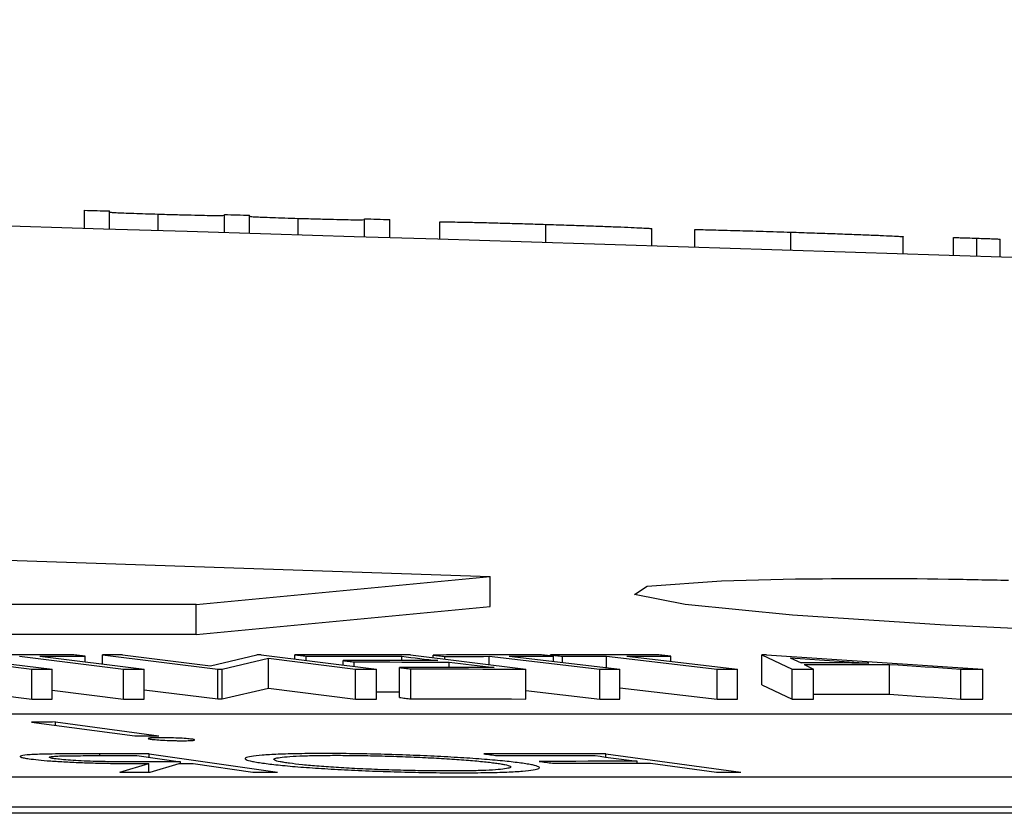
# Model space of a CAD drawing. Units: inches. Extents: x 507 to 804, y 237 to 459.
# Drawn here: x 655 to 656, y 358 to 359 of the extents above; entities that cross this region are included whole.
import ezdxf

# ---------------------------------------------------------------- set-up
doc = ezdxf.new("R2010")
doc.units = ezdxf.units.IN
doc.header["$MEASUREMENT"] = 0

# ---------------------------------------------------------------- blocks, each defined once
blk = doc.blocks.new('lid')
at = {"color": 116, "linetype": 'Continuous', "lineweight": 25}
for p, q in [((-43.70716, -18.4928), (-43.70716, -18.4808)), ((-43.69033, -18.49229), (-43.69033, -18.4803)), ((-43.92831, -18.49955), (-43.92831, -18.48815)), ((-43.89466, -18.49851), (-43.89466, -18.48652)), ((-43.87783, -18.49799), (-43.87783, -18.486)), ((-43.83351, -18.49663), (-43.83351, -18.48572)), ((-43.80091, -18.49563), (-43.80091, -18.48364)), ((-43.78408, -18.49512), (-43.78408, -18.48313)), ((-43.73965, -18.49377), (-43.73965, -18.48286)), ((-44.1631, -18.50697), (-44.1631, -18.49495)), ((-44.09898, -18.50492), (-44.09898, -18.49317)), ((-44.07014, -18.504), (-44.07014, -18.4926)), ((-43.99915, -18.50176), (-43.99915, -18.48975)), ((-44.30331, -18.51152), (-44.30331, -18.49963)), ((-44.28769, -18.511), (-44.28769, -18.49899)), ((-44.27206, -18.51049), (-44.27206, -18.49861)), ((-44.23841, -18.5094), (-44.23841, -18.49799)), ((-43.42557, -18.70727), (-43.96189, -18.72542)), ((-43.76519, -18.74405), (-43.96189, -18.72542)), ((-43.96189, -18.74545), (-43.96189, -18.72542)), ((-43.76519, -18.76409), (-43.96189, -18.74545)), ((-43.76519, -18.74405), (-38.09259, -18.74405)), ((-43.76519, -18.76409), (-43.76519, -18.74405)), ((-43.76519, -18.76409), (-38.09259, -18.76409)), ((-44.14701, -18.77782), (-44.29165, -18.78734)), ((-44.14375, -18.77782), (-44.16413, -18.78733)), ((-44.14701, -18.77782), (-44.14375, -18.77782)), ((-44.14375, -18.79785), (-44.14375, -18.77782)), ((-44.00233, -18.77854), (-44.00233, -18.77788)), ((-43.90864, -18.77783), (-43.98579, -18.78733)), ((-43.92366, -18.77967), (-43.92366, -18.77792)), ((-43.8086, -18.77783), (-43.88575, -18.78734)), ((-43.83114, -18.7806), (-43.83114, -18.77775)), ((-43.8086, -18.77783), (-43.80566, -18.77783)), ((-43.77479, -18.78506), (-43.80566, -18.77783)), ((-43.7024, -18.7778), (-43.77955, -18.7873)), ((-43.71573, -18.7778), (-43.77479, -18.78506)), ((-43.7024, -18.78391), (-43.7024, -18.7778)), ((-43.59154, -18.77785), (-43.6687, -18.78736)), ((-43.57802, -18.77786), (-43.65517, -18.78737)), ((-44.22917, -18.80423), (-44.22917, -18.78419)), ((-44.17214, -18.78418), (-44.17834, -18.78732)), ((-44.16278, -18.77982), (-44.17004, -18.78326)), ((-44.05332, -18.77877), (-44.12744, -18.78736)), ((-44.03983, -18.77878), (-44.11395, -18.78737)), ((-44.08293, -18.78219), (-44.08293, -18.77876)), ((-43.97464, -18.77879), (-44.04876, -18.78738)), ((-44.03983, -18.78634), (-44.03983, -18.77878)), ((-43.96115, -18.7788), (-44.03527, -18.78739)), ((-44.01031, -18.78291), (-44.01031, -18.7788)), ((-44.00425, -18.78221), (-44.00425, -18.77876)), ((-43.96115, -18.78428), (-43.96115, -18.7788)), ((-43.9344, -18.78633), (-43.9344, -18.78263)), ((-43.93164, -18.78065), (-43.93164, -18.77884)), ((-43.90272, -18.78168), (-43.90272, -18.77874)), ((-43.81345, -18.78013), (-43.87179, -18.78733)), ((-43.87098, -18.78551), (-43.87098, -18.78257)), ((-43.86344, -18.78458), (-43.86344, -18.78164)), ((-43.83874, -18.78153), (-43.83874, -18.77868)), ((-43.78259, -18.7873), (-43.81345, -18.78013)), ((-43.81345, -18.80017), (-43.81345, -18.78013)), ((-43.66057, -18.77877), (-43.73021, -18.78735)), ((-43.64677, -18.77878), (-43.71641, -18.78736)), ((-43.69081, -18.78249), (-43.69081, -18.77876)), ((-44.29165, -18.80738), (-44.29165, -18.78734)), ((-44.2769, -18.80738), (-44.2769, -18.78734)), ((-44.17834, -18.80736), (-44.17834, -18.78732)), ((-44.16413, -18.80736), (-44.16413, -18.78733)), ((-44.12744, -18.8074), (-44.12744, -18.78736)), ((-44.11395, -18.8074), (-44.11395, -18.78737)), ((-44.04876, -18.80741), (-44.04876, -18.78738)), ((-44.03527, -18.80743), (-44.03527, -18.78739)), ((-43.98579, -18.80736), (-43.98579, -18.78733)), ((-43.90886, -18.80728), (-43.90886, -18.78725)), ((-43.90125, -18.80634), (-43.90125, -18.78631)), ((-43.88575, -18.80737), (-43.88575, -18.78734)), ((-43.87179, -18.80736), (-43.87179, -18.78733)), ((-43.77955, -18.7873), (-43.78259, -18.7873)), ((-43.78259, -18.80734), (-43.78259, -18.7873)), ((-43.77955, -18.80734), (-43.77955, -18.7873)), ((-43.73021, -18.80739), (-43.73021, -18.78735)), ((-43.71641, -18.8074), (-43.71641, -18.78736)), ((-43.6687, -18.80739), (-43.6687, -18.78736)), ((-43.65517, -18.8074), (-43.65517, -18.78737)), ((-44.14375, -18.79785), (-44.16413, -18.80736)), ((-44.04876, -18.79985), (-44.11395, -18.8074)), ((-43.98579, -18.80169), (-44.03527, -18.80743)), ((-43.81345, -18.80017), (-43.87179, -18.80736)), ((-43.78259, -18.80734), (-43.81345, -18.80017)), ((-43.73021, -18.80125), (-43.77955, -18.80734)), ((-43.6687, -18.80151), (-43.71641, -18.8074)), ((-43.60394, -18.80108), (-43.65517, -18.8074)), ((-43.77955, -18.80734), (-43.78259, -18.80734)), ((-39.27723, -18.81734), (-44.70433, -18.81734)), ((-43.6709, -18.82274), (-43.74021, -18.83201)), ((-43.65484, -18.82276), (-43.72415, -18.83203)), ((-43.6709, -18.8249), (-43.6709, -18.82274)), ((-44.03946, -18.84401), (-44.12973, -18.85631)), ((-44.03946, -18.84622), (-44.03946, -18.84401)), ((-43.73356, -18.84405), (-43.81953, -18.85631)), ((-43.73356, -18.84639), (-43.73356, -18.84405)), ((-43.7007, -18.84525), (-43.7007, -18.84406)), ((-44.06925, -18.85027), (-44.11349, -18.85631)), ((-44.06034, -18.85027), (-44.06034, -18.84905)), ((-43.76305, -18.85059), (-43.80303, -18.85631)), ((-43.72546, -18.84525), (-43.7547, -18.8494)), ((-43.7547, -18.85059), (-43.7547, -18.8494)), ((-43.73439, -18.85633), (-43.75365, -18.85059)), ((-43.71398, -18.85635), (-43.73334, -18.8506)), ((-43.73334, -18.85634), (-43.73334, -18.8506)), ((-45.05834, -18.85963), (-39.37891, -18.85963)), ((-51.78272, -18.88384), (-38.7759, -18.88384)), ((-45.05834, -18.87968), (-39.37891, -18.87968))]:
    blk.add_line(p, q, dxfattribs=at)
at = {"color": 116, "linetype": 'Continuous', "lineweight": 25, "flags": 128}
for points in [[(-43.69033, -18.4803), (-43.69243, -18.48036), (-43.69454, -18.48042), (-43.69664, -18.48049), (-43.69874, -18.48055), (-43.70085, -18.48061), (-43.70295, -18.48068), (-43.70505, -18.48074), (-43.70716, -18.4808)], [(-43.87783, -18.486), (-43.87993, -18.48606), (-43.88204, -18.48613), (-43.88414, -18.48619), (-43.88624, -18.48626), (-43.88835, -18.48632), (-43.89045, -18.48639), (-43.89255, -18.48645), (-43.89466, -18.48652)], [(-43.78408, -18.48313), (-43.78618, -18.48319), (-43.78829, -18.48326), (-43.79039, -18.48332), (-43.79249, -18.48338), (-43.7946, -18.48345), (-43.7967, -18.48351), (-43.7988, -18.48358), (-43.80091, -18.48364)], [(-44.55452, -18.73609), (-44.63133, -18.74012), (-44.72518, -18.74711), (-44.78597, -18.75421), (-44.80671, -18.76062), (-44.78503, -18.7656), (-44.72348, -18.7686), (-44.62913, -18.76927), (-44.51267, -18.76756), (-44.38713, -18.76365), (-44.26654, -18.75799), (-44.16442, -18.7512), (-44.09237, -18.74404), (-44.05865, -18.73734), (-44.06713, -18.73184), (-44.11681, -18.72818), (-44.16633, -18.72701), (-44.16633, -18.72701)], [(-44.08293, -18.77876), (-44.08193, -18.77865), (-44.08093, -18.77853), (-44.07994, -18.77842), (-44.07894, -18.7783), (-44.07794, -18.77819), (-44.07694, -18.77807), (-44.07595, -18.77796), (-44.07495, -18.77784)], [(-44.07495, -18.77784), (-44.06587, -18.77785), (-44.05679, -18.77785), (-44.04772, -18.77785), (-44.03864, -18.77786), (-44.02956, -18.77786), (-44.02049, -18.77787), (-44.01141, -18.77787), (-44.00233, -18.77788)], [(-44.00233, -18.77788), (-44.00333, -18.778), (-44.00433, -18.77811), (-44.00532, -18.77823), (-44.00632, -18.77834), (-44.00732, -18.77846), (-44.00832, -18.77857), (-44.00932, -18.77869), (-44.01031, -18.7788)], [(-44.00425, -18.77876), (-44.00326, -18.77865), (-44.00226, -18.77853), (-44.00126, -18.77842), (-44.00026, -18.7783), (-43.99926, -18.77819), (-43.99827, -18.77807), (-43.99727, -18.77796), (-43.99627, -18.77784)], [(-43.99627, -18.77784), (-43.98719, -18.77785), (-43.97812, -18.77786), (-43.96904, -18.77787), (-43.95996, -18.77788), (-43.95089, -18.77789), (-43.94181, -18.7779), (-43.93273, -18.77791), (-43.92366, -18.77792)], [(-43.92366, -18.77792), (-43.92465, -18.77803), (-43.92565, -18.77815), (-43.92665, -18.77826), (-43.92765, -18.77838), (-43.92864, -18.77849), (-43.92964, -18.77861), (-43.93064, -18.77872), (-43.93164, -18.77884)], [(-43.90864, -18.77783), (-43.89895, -18.77781), (-43.88926, -18.7778), (-43.87958, -18.77779), (-43.86989, -18.77778), (-43.8602, -18.77777), (-43.85051, -18.77776), (-43.84083, -18.77775), (-43.83114, -18.77775)], [(-43.83114, -18.77775), (-43.83209, -18.77786), (-43.83304, -18.77798), (-43.83399, -18.7781), (-43.83494, -18.77821), (-43.83589, -18.77833), (-43.83684, -18.77844), (-43.83779, -18.77856), (-43.83874, -18.77868)], [(-43.71573, -18.7778), (-43.71406, -18.7778), (-43.7124, -18.7778), (-43.71073, -18.7778), (-43.70906, -18.7778), (-43.7074, -18.7778), (-43.70573, -18.7778), (-43.70406, -18.7778), (-43.7024, -18.7778)], [(-43.69081, -18.77876), (-43.68987, -18.77865), (-43.68893, -18.77853), (-43.68799, -18.77842), (-43.68705, -18.7783), (-43.68611, -18.77819), (-43.68517, -18.77807), (-43.68423, -18.77796), (-43.6833, -18.77784)], [(-43.6833, -18.77784), (-43.67402, -18.77785), (-43.66474, -18.77785), (-43.65547, -18.77785), (-43.64619, -18.77785), (-43.63691, -18.77786), (-43.62764, -18.77786), (-43.61836, -18.77787), (-43.60908, -18.77787)], [(-44.22917, -18.78419), (-44.23514, -18.78458), (-44.2411, -18.78497), (-44.24707, -18.78537), (-44.25304, -18.78576), (-44.259, -18.78616), (-44.26497, -18.78655), (-44.27094, -18.78694), (-44.2769, -18.78734)], [(-44.17214, -18.78418), (-44.17927, -18.78418), (-44.1864, -18.78418), (-44.19353, -18.78418), (-44.20066, -18.78418), (-44.20778, -18.78418), (-44.21491, -18.78418), (-44.22204, -18.78419), (-44.22917, -18.78419)], [(-44.16278, -18.77982), (-44.16935, -18.78025), (-44.17592, -18.78068), (-44.18249, -18.78111), (-44.18906, -18.78154), (-44.19563, -18.78197), (-44.2022, -18.78241), (-44.20877, -18.78284), (-44.21534, -18.78327)], [(-44.21534, -18.78327), (-44.20967, -18.78327), (-44.20401, -18.78327), (-44.19835, -18.78326), (-44.19269, -18.78326), (-44.18703, -18.78326), (-44.18137, -18.78326), (-44.17571, -18.78326), (-44.17004, -18.78326)], [(-44.05332, -18.77877), (-44.05702, -18.77877), (-44.06072, -18.77877), (-44.06442, -18.77877), (-44.06812, -18.77877), (-44.07183, -18.77877), (-44.07553, -18.77876), (-44.07923, -18.77876), (-44.08293, -18.77876)], [(-44.01031, -18.7788), (-44.014, -18.7788), (-44.01769, -18.7788), (-44.02138, -18.77879), (-44.02507, -18.77879), (-44.02876, -18.77879), (-44.03245, -18.77879), (-44.03614, -18.77878), (-44.03983, -18.77878)], [(-43.97464, -18.77879), (-43.97834, -18.77879), (-43.98205, -18.77878), (-43.98575, -18.77878), (-43.98945, -18.77878), (-43.99315, -18.77877), (-43.99685, -18.77877), (-44.00055, -18.77877), (-44.00425, -18.77876)], [(-43.9344, -18.78263), (-43.93818, -18.7831), (-43.94196, -18.78356), (-43.94575, -18.78403), (-43.94953, -18.7845), (-43.95332, -18.78496), (-43.9571, -18.78543), (-43.96088, -18.7859), (-43.96467, -18.78637)], [(-43.93164, -18.77884), (-43.93533, -18.77883), (-43.93902, -18.77883), (-43.94271, -18.77882), (-43.94639, -18.77882), (-43.95008, -18.77882), (-43.95377, -18.77881), (-43.95746, -18.77881), (-43.96115, -18.7788)], [(-43.87098, -18.78257), (-43.87891, -18.78258), (-43.88684, -18.78258), (-43.89476, -18.78259), (-43.90269, -18.7826), (-43.91062, -18.78261), (-43.91854, -18.78261), (-43.92647, -18.78262), (-43.9344, -18.78263)], [(-43.90272, -18.77874), (-43.90574, -18.77911), (-43.90876, -18.77948), (-43.91177, -18.77985), (-43.91479, -18.78022), (-43.91781, -18.78059), (-43.92082, -18.78096), (-43.92384, -18.78133), (-43.92685, -18.7817)], [(-43.92685, -18.7817), (-43.91893, -18.78169), (-43.911, -18.78168), (-43.90307, -18.78168), (-43.89515, -18.78167), (-43.88722, -18.78166), (-43.87929, -18.78165), (-43.87137, -18.78165), (-43.86344, -18.78164)], [(-43.83874, -18.77868), (-43.84674, -18.77868), (-43.85474, -18.77869), (-43.86274, -18.7787), (-43.87073, -18.77871), (-43.87873, -18.77871), (-43.88673, -18.77872), (-43.89473, -18.77873), (-43.90272, -18.77874)], [(-43.86344, -18.78164), (-43.86438, -18.78176), (-43.86533, -18.78187), (-43.86627, -18.78199), (-43.86721, -18.78211), (-43.86816, -18.78222), (-43.8691, -18.78234), (-43.87004, -18.78245), (-43.87098, -18.78257)], [(-43.66057, -18.77877), (-43.66435, -18.77877), (-43.66813, -18.77877), (-43.67191, -18.77877), (-43.67569, -18.77877), (-43.67947, -18.77877), (-43.68325, -18.77876), (-43.68703, -18.77876), (-43.69081, -18.77876)], [(-44.2769, -18.78734), (-44.27875, -18.78734), (-44.28059, -18.78734), (-44.28243, -18.78734), (-44.28427, -18.78734), (-44.28612, -18.78734), (-44.28796, -18.78734), (-44.2898, -18.78734), (-44.29165, -18.78734)], [(-44.16413, -18.78733), (-44.16591, -18.78733), (-44.16768, -18.78733), (-44.16946, -18.78733), (-44.17123, -18.78733), (-44.17301, -18.78732), (-44.17479, -18.78732), (-44.17656, -18.78732), (-44.17834, -18.78732)], [(-44.11395, -18.78737), (-44.11563, -18.78737), (-44.11732, -18.78737), (-44.11901, -18.78736), (-44.12069, -18.78736), (-44.12238, -18.78736), (-44.12407, -18.78736), (-44.12575, -18.78736), (-44.12744, -18.78736)], [(-44.03527, -18.78739), (-44.03696, -18.78739), (-44.03864, -18.78739), (-44.04033, -18.78738), (-44.04202, -18.78738), (-44.0437, -18.78738), (-44.04539, -18.78738), (-44.04708, -18.78738), (-44.04876, -18.78738)], [(-43.90886, -18.78725), (-43.91847, -18.78726), (-43.92809, -18.78726), (-43.93771, -18.78727), (-43.94732, -18.78728), (-43.95694, -18.78729), (-43.96656, -18.7873), (-43.97618, -18.78731), (-43.98579, -18.78733)], [(-43.96467, -18.78637), (-43.95674, -18.78636), (-43.94881, -18.78635), (-43.94088, -18.78634), (-43.93296, -18.78633), (-43.92503, -18.78633), (-43.9171, -18.78632), (-43.90918, -18.78631), (-43.90125, -18.78631)], [(-43.90125, -18.78631), (-43.9022, -18.78642), (-43.90315, -18.78654), (-43.9041, -18.78666), (-43.90505, -18.78678), (-43.906, -18.78689), (-43.90696, -18.78701), (-43.90791, -18.78713), (-43.90886, -18.78725)], [(-43.87179, -18.78733), (-43.87354, -18.78733), (-43.87528, -18.78733), (-43.87703, -18.78733), (-43.87877, -18.78733), (-43.88052, -18.78733), (-43.88226, -18.78733), (-43.88401, -18.78733), (-43.88575, -18.78734)], [(-43.71641, -18.78736), (-43.71814, -18.78736), (-43.71986, -18.78736), (-43.72159, -18.78736), (-43.72331, -18.78736), (-43.72504, -18.78735), (-43.72676, -18.78735), (-43.72849, -18.78735), (-43.73021, -18.78735)], [(-43.65517, -18.78737), (-43.65687, -18.78736), (-43.65856, -18.78736), (-43.66025, -18.78736), (-43.66194, -18.78736), (-43.66363, -18.78736), (-43.66532, -18.78736), (-43.66701, -18.78736), (-43.6687, -18.78736)], [(-44.22917, -18.80423), (-44.23514, -18.80462), (-44.2411, -18.80501), (-44.24707, -18.80541), (-44.25304, -18.8058), (-44.259, -18.80619), (-44.26497, -18.80659), (-44.27094, -18.80698), (-44.2769, -18.80738)], [(-44.17834, -18.80422), (-44.17927, -18.80422), (-44.1864, -18.80422), (-44.19353, -18.80422), (-44.20066, -18.80422), (-44.20778, -18.80422), (-44.21491, -18.80422), (-44.22204, -18.80422), (-44.22917, -18.80423)], [(-43.88575, -18.80262), (-43.88684, -18.80262), (-43.89476, -18.80263), (-43.90125, -18.80263)], [(-44.2769, -18.80738), (-44.27875, -18.80738), (-44.28059, -18.80738), (-44.28243, -18.80738), (-44.28427, -18.80738), (-44.28612, -18.80738), (-44.28796, -18.80738), (-44.2898, -18.80738), (-44.29165, -18.80738)], [(-44.16413, -18.80736), (-44.16591, -18.80736), (-44.16768, -18.80736), (-44.16946, -18.80736), (-44.17123, -18.80736), (-44.17301, -18.80736), (-44.17479, -18.80736), (-44.17656, -18.80736), (-44.17834, -18.80736)], [(-44.11395, -18.8074), (-44.11563, -18.8074), (-44.11732, -18.8074), (-44.11901, -18.8074), (-44.12069, -18.8074), (-44.12238, -18.8074), (-44.12407, -18.8074), (-44.12575, -18.8074), (-44.12744, -18.8074)], [(-44.03527, -18.80743), (-44.03696, -18.80743), (-44.03864, -18.80742), (-44.04033, -18.80742), (-44.04202, -18.80742), (-44.0437, -18.80742), (-44.04539, -18.80742), (-44.04708, -18.80742), (-44.04876, -18.80741)], [(-43.90886, -18.80728), (-43.91847, -18.80729), (-43.92809, -18.8073), (-43.93771, -18.80731), (-43.94732, -18.80732), (-43.95694, -18.80733), (-43.96656, -18.80734), (-43.97618, -18.80735), (-43.98579, -18.80736)], [(-43.90125, -18.80634), (-43.9022, -18.80646), (-43.90315, -18.80658), (-43.9041, -18.8067), (-43.90505, -18.80681), (-43.906, -18.80693), (-43.90696, -18.80705), (-43.90791, -18.80717), (-43.90886, -18.80728)], [(-43.87179, -18.80736), (-43.87354, -18.80737), (-43.87528, -18.80737), (-43.87703, -18.80737), (-43.87877, -18.80737), (-43.88052, -18.80737), (-43.88226, -18.80737), (-43.88401, -18.80737), (-43.88575, -18.80737)], [(-43.71641, -18.8074), (-43.71814, -18.8074), (-43.71986, -18.80739), (-43.72159, -18.80739), (-43.72331, -18.80739), (-43.72504, -18.80739), (-43.72676, -18.80739), (-43.72849, -18.80739), (-43.73021, -18.80739)], [(-43.65517, -18.8074), (-43.65687, -18.8074), (-43.65856, -18.8074), (-43.66025, -18.8074), (-43.66194, -18.8074), (-43.66363, -18.8074), (-43.66532, -18.8074), (-43.66701, -18.8074), (-43.6687, -18.80739)], [(-43.6709, -18.82274), (-43.66889, -18.82275), (-43.66689, -18.82275), (-43.66488, -18.82275), (-43.66287, -18.82275), (-43.66086, -18.82276), (-43.65886, -18.82276), (-43.65685, -18.82276), (-43.65484, -18.82276)], [(-43.72415, -18.83203), (-43.72616, -18.83203), (-43.72817, -18.83203), (-43.73017, -18.83202), (-43.73218, -18.83202), (-43.73419, -18.83202), (-43.7362, -18.83202), (-43.7382, -18.83201), (-43.74021, -18.83201)], [(-44.03946, -18.84401), (-44.02923, -18.84402), (-44.01899, -18.84402), (-44.00876, -18.84402), (-43.99853, -18.84402), (-43.9883, -18.84403), (-43.97807, -18.84403), (-43.96784, -18.84403), (-43.95761, -18.84404)], [(-43.95761, -18.84404), (-43.95872, -18.84419), (-43.95983, -18.84434), (-43.96095, -18.84449), (-43.96206, -18.84464), (-43.96317, -18.84479), (-43.96428, -18.84494), (-43.96539, -18.84509), (-43.96651, -18.84524)], [(-43.73356, -18.84405), (-43.72945, -18.84405), (-43.72534, -18.84405), (-43.72123, -18.84405), (-43.71713, -18.84405), (-43.71302, -18.84405), (-43.70891, -18.84405), (-43.7048, -18.84406), (-43.7007, -18.84406)], [(-44.00365, -18.85029), (-44.01185, -18.85029), (-44.02005, -18.85028), (-44.02825, -18.85028), (-44.03645, -18.85028), (-44.04465, -18.85027), (-44.05285, -18.85027), (-44.06105, -18.85027), (-44.06925, -18.85027)], [(-44.03211, -18.84522), (-44.03564, -18.8457), (-44.03917, -18.84618), (-44.0427, -18.84665), (-44.04622, -18.84713), (-44.04975, -18.84761), (-44.05328, -18.84809), (-44.05681, -18.84857), (-44.06034, -18.84905)], [(-44.06034, -18.84905), (-44.05214, -18.84906), (-44.04394, -18.84906), (-44.03574, -18.84906), (-44.02754, -18.84906), (-44.01934, -18.84907), (-44.01114, -18.84907), (-44.00294, -18.84907), (-43.99474, -18.84908)], [(-43.96651, -18.84524), (-43.97471, -18.84524), (-43.98291, -18.84523), (-43.99111, -18.84523), (-43.99931, -18.84523), (-44.00751, -18.84523), (-44.01571, -18.84522), (-44.02391, -18.84522), (-44.03211, -18.84522)], [(-43.99474, -18.84908), (-43.99585, -18.84923), (-43.99697, -18.84938), (-43.99808, -18.84953), (-43.99919, -18.84968), (-44.00031, -18.84984), (-44.00142, -18.84999), (-44.00253, -18.85014), (-44.00365, -18.85029)], [(-43.75365, -18.85059), (-43.75482, -18.85059), (-43.756, -18.85059), (-43.75717, -18.85059), (-43.75835, -18.85059), (-43.75952, -18.85059), (-43.7607, -18.85059), (-43.76188, -18.85059), (-43.76305, -18.85059)], [(-43.7547, -18.8494), (-43.75117, -18.8494), (-43.74764, -18.84941), (-43.7441, -18.84941), (-43.74057, -18.84941), (-43.73704, -18.84941), (-43.73351, -18.84942), (-43.72997, -18.84942), (-43.72644, -18.84942)], [(-43.69642, -18.84525), (-43.70005, -18.84525), (-43.70368, -18.84525), (-43.70731, -18.84525), (-43.71094, -18.84525), (-43.71457, -18.84525), (-43.7182, -18.84525), (-43.72183, -18.84525), (-43.72546, -18.84525)], [(-44.11349, -18.85631), (-44.11552, -18.85631), (-44.11755, -18.85631), (-44.11958, -18.85631), (-44.12161, -18.85631), (-44.12364, -18.85631), (-44.12567, -18.85631), (-44.1277, -18.85631), (-44.12973, -18.85631)], [(-43.80303, -18.85631), (-43.80509, -18.85631), (-43.80716, -18.85631), (-43.80922, -18.85631), (-43.81128, -18.85631), (-43.81334, -18.85631), (-43.8154, -18.85631), (-43.81746, -18.85631), (-43.81953, -18.85631)], [(-43.71398, -18.85635), (-43.71654, -18.85635), (-43.71909, -18.85634), (-43.72164, -18.85634), (-43.72419, -18.85634), (-43.72674, -18.85634), (-43.72929, -18.85634), (-43.73184, -18.85634), (-43.73439, -18.85633)]]:
    blk.add_lwpolyline(points, dxfattribs=at)
at = {"color": 116, "linetype": 'Continuous', "lineweight": 25}
blk.add_arc((-37.09027, -238.72064), 220.32723, 89.3337494, 93.0585543, dxfattribs=at)
for points, knots in [([(-43.70716, -18.48145), (-43.70717, -18.4815), (-43.7073, -18.48155), (-43.70801, -18.48165), (-43.70836, -18.48168), (-43.70947, -18.48177), (-43.71031, -18.48182), (-43.71419, -18.482), (-43.71847, -18.48217), (-43.72588, -18.48242), (-43.72856, -18.48251), (-43.73404, -18.48269), (-43.73684, -18.48278), (-43.73965, -18.48286)], [0, 0, 0, 0, 0.25, 0.25, 0.375, 0.375, 0.5, 0.5, 0.75, 0.75, 0.875, 0.875, 1, 1, 1, 1]), ([(-43.92831, -18.48815), (-43.92836, -18.48813), (-43.92842, -18.48811), (-43.92881, -18.48808), (-43.92915, -18.48807), (-43.93045, -18.48805), (-43.93177, -18.48806), (-43.93534, -18.48809), (-43.93754, -18.48813), (-43.94272, -18.48822), (-43.9457, -18.48828), (-43.95216, -18.48842), (-43.95568, -18.48851), (-43.96336, -18.4887), (-43.96754, -18.48882), (-43.97613, -18.48905), (-43.98059, -18.48918), (-43.98981, -18.48946), (-43.99448, -18.4896), (-43.99915, -18.48975)], [0, 0, 0, 0, 0.0625, 0.0625, 0.125, 0.125, 0.25, 0.25, 0.375, 0.375, 0.5, 0.5, 0.625, 0.625, 0.75, 0.75, 0.875, 0.875, 1, 1, 1, 1]), ([(-43.83351, -18.48572), (-43.83537, -18.48577), (-43.83722, -18.48583), (-43.84088, -18.48594), (-43.84268, -18.48599), (-43.848, -18.48614), (-43.85146, -18.48623), (-43.85777, -18.48639), (-43.86074, -18.48646), (-43.86594, -18.48657), (-43.86817, -18.48661), (-43.87377, -18.4867), (-43.87551, -18.48669), (-43.87755, -18.48662), (-43.8778, -18.48656), (-43.87783, -18.4865)], [0, 0, 0, 0, 0.0625, 0.0625, 0.125, 0.125, 0.25, 0.25, 0.375, 0.375, 0.5, 0.5, 0.75, 0.75, 1, 1, 1, 1]), ([(-43.80091, -18.48424), (-43.80092, -18.4843), (-43.80104, -18.48435), (-43.80167, -18.48445), (-43.80197, -18.48449), (-43.80288, -18.48457), (-43.80356, -18.48461), (-43.80703, -18.4848), (-43.81119, -18.48496), (-43.81886, -18.48524), (-43.82168, -18.48534), (-43.82747, -18.48553), (-43.8305, -18.48562), (-43.83351, -18.48572)], [0, 0, 0, 0, 0.25, 0.25, 0.375, 0.375, 0.5, 0.5, 0.75, 0.75, 0.875, 0.875, 1, 1, 1, 1]), ([(-43.73965, -18.48286), (-43.74159, -18.48292), (-43.74354, -18.48298), (-43.74738, -18.48309), (-43.74927, -18.48314), (-43.75486, -18.4833), (-43.75846, -18.48339), (-43.76501, -18.48355), (-43.76808, -18.48362), (-43.7733, -18.48373), (-43.7755, -18.48377), (-43.78086, -18.48383), (-43.78224, -18.48381), (-43.78382, -18.48372), (-43.78403, -18.48366), (-43.78408, -18.48359)], [0, 0, 0, 0, 0.0625, 0.0625, 0.125, 0.125, 0.25, 0.25, 0.375, 0.375, 0.5, 0.5, 0.75, 0.75, 1, 1, 1, 1]), ([(-44.1631, -18.49495), (-44.16789, -18.49511), (-44.17265, -18.49526), (-44.18201, -18.49558), (-44.18664, -18.49573), (-44.19574, -18.49606), (-44.20003, -18.49621), (-44.2082, -18.49652), (-44.21207, -18.49667), (-44.21916, -18.49695), (-44.22241, -18.49709), (-44.22814, -18.49734), (-44.23064, -18.49746), (-44.23458, -18.49766), (-44.23602, -18.49775), (-44.23747, -18.49785), (-44.23784, -18.49789), (-44.23828, -18.49794), (-44.23834, -18.49797), (-44.23841, -18.49799)], [0, 0, 0, 0, 0.125, 0.125, 0.25, 0.25, 0.375, 0.375, 0.5, 0.5, 0.625, 0.625, 0.75, 0.75, 0.875, 0.875, 0.9375, 0.9375, 1, 1, 1, 1]), ([(-44.09898, -18.49317), (-44.10074, -18.49321), (-44.10257, -18.49324), (-44.10665, -18.49333), (-44.10886, -18.49339), (-44.11589, -18.49356), (-44.12125, -18.4937), (-44.13246, -18.49401), (-44.13849, -18.49419), (-44.15066, -18.49456), (-44.15685, -18.49475), (-44.1631, -18.49495)], [0, 0, 0, 0, 0.125, 0.125, 0.25, 0.25, 0.5, 0.5, 0.75, 0.75, 1, 1, 1, 1]), ([(-43.99915, -18.48975), (-44.00381, -18.4899), (-44.00844, -18.49004), (-44.01754, -18.49034), (-44.02204, -18.49049), (-44.03076, -18.4908), (-44.03487, -18.49095), (-44.04257, -18.49123), (-44.04618, -18.49137), (-44.05591, -18.49177), (-44.0613, -18.49201), (-44.06663, -18.49229), (-44.06796, -18.49237), (-44.06929, -18.49247), (-44.06963, -18.4925), (-44.07003, -18.49255), (-44.07008, -18.49258), (-44.07014, -18.4926)], [0, 0, 0, 0, 0.125, 0.125, 0.25, 0.25, 0.375, 0.375, 0.5, 0.5, 0.75, 0.75, 0.875, 0.875, 0.9375, 0.9375, 1, 1, 1, 1]), ([(-44.28769, -18.49899), (-44.28973, -18.49906), (-44.29175, -18.49913), (-44.29554, -18.49926), (-44.29724, -18.49933), (-44.30014, -18.49945), (-44.30133, -18.4995), (-44.30294, -18.49959), (-44.30319, -18.49961), (-44.30331, -18.49963)], [0, 0, 0, 0, 0.25, 0.25, 0.5, 0.5, 0.75, 0.75, 1, 1, 1, 1]), ([(-44.27206, -18.49861), (-44.27219, -18.4986), (-44.27239, -18.49859), (-44.27397, -18.49861), (-44.2752, -18.49863), (-44.27809, -18.4987), (-44.27977, -18.49875), (-44.28359, -18.49886), (-44.28562, -18.49892), (-44.28769, -18.49899)], [0, 0, 0, 0, 0.25, 0.25, 0.5, 0.5, 0.75, 0.75, 1, 1, 1, 1]), ([(-44.16633, -18.72701), (-44.19821, -18.72674), (-44.24066, -18.72638), (-44.29529, -18.72759), (-44.3089, -18.72789)], [0, 0, 0, 0, 0.750843, 1, 1, 1, 1]), ([(-43.75607, -18.83526), (-43.75695, -18.83526), (-43.75783, -18.83526), (-43.75941, -18.83523), (-43.76012, -18.83521), (-43.76204, -18.83513), (-43.76296, -18.83505), (-43.76408, -18.83486), (-43.76428, -18.83474), (-43.76396, -18.83456), (-43.76375, -18.8345), (-43.76309, -18.83437), (-43.76264, -18.8343), (-43.76218, -18.83423)], [0, 0, 0, 0, 0.125, 0.125, 0.25, 0.25, 0.5, 0.5, 0.75, 0.75, 0.875, 0.875, 1, 1, 1, 1]), ([(-43.76218, -18.83423), (-43.7611, -18.8341), (-43.75992, -18.83397), (-43.75671, -18.83372), (-43.75488, -18.83361), (-43.75092, -18.83343), (-43.74884, -18.83335), (-43.74477, -18.83325), (-43.74285, -18.83324), (-43.74099, -18.83323)], [0, 0, 0, 0, 0.25, 0.25, 0.5, 0.5, 0.75, 0.75, 1, 1, 1, 1]), ([(-43.73491, -18.83426), (-43.73544, -18.83433), (-43.73597, -18.83439), (-43.73723, -18.83452), (-43.73797, -18.83459), (-43.74038, -18.83477), (-43.74219, -18.83488), (-43.74614, -18.83507), (-43.74818, -18.83514), (-43.75126, -18.83522), (-43.75227, -18.83524), (-43.75421, -18.83526), (-43.75514, -18.83526), (-43.75607, -18.83526)], [0, 0, 0, 0, 0.125, 0.125, 0.25, 0.25, 0.5, 0.5, 0.75, 0.75, 0.875, 0.875, 1, 1, 1, 1]), ([(-43.74099, -18.83323), (-43.74012, -18.83324), (-43.73924, -18.83324), (-43.73766, -18.83326), (-43.73694, -18.83329), (-43.73502, -18.83337), (-43.7341, -18.83344), (-43.73295, -18.83363), (-43.73276, -18.83375), (-43.7331, -18.83393), (-43.73331, -18.834), (-43.73399, -18.83413), (-43.73445, -18.8342), (-43.73491, -18.83426)], [0, 0, 0, 0, 0.125, 0.125, 0.25, 0.25, 0.5, 0.5, 0.75, 0.75, 0.875, 0.875, 1, 1, 1, 1]), ([(-43.98247, -18.85023), (-43.98085, -18.85001), (-43.97922, -18.8498), (-43.97565, -18.84938), (-43.97373, -18.84918), (-43.96763, -18.84856), (-43.96305, -18.84815), (-43.95307, -18.84737), (-43.94776, -18.847), (-43.93654, -18.8463), (-43.93055, -18.84597), (-43.91828, -18.84538), (-43.91203, -18.84511), (-43.89931, -18.84465), (-43.8928, -18.84445), (-43.88012, -18.84414), (-43.87388, -18.84402), (-43.86469, -18.84391), (-43.86166, -18.84388), (-43.85576, -18.84385), (-43.8529, -18.84385), (-43.85005, -18.84385)], [0, 0, 0, 0, 0.0625, 0.0625, 0.125, 0.125, 0.25, 0.25, 0.375, 0.375, 0.5, 0.5, 0.625, 0.625, 0.75, 0.75, 0.875, 0.875, 0.9375, 0.9375, 1, 1, 1, 1]), ([(-43.85005, -18.84385), (-43.84724, -18.84386), (-43.84444, -18.84386), (-43.83904, -18.8439), (-43.83645, -18.84394), (-43.82894, -18.84406), (-43.82423, -18.84417), (-43.81594, -18.8445), (-43.81237, -18.8447), (-43.80639, -18.84518), (-43.80396, -18.84545), (-43.80024, -18.84606), (-43.79894, -18.84639), (-43.79771, -18.8471), (-43.7978, -18.84749), (-43.79927, -18.84828), (-43.80071, -18.84869), (-43.80384, -18.84932), (-43.80504, -18.84954), (-43.80775, -18.84997), (-43.80925, -18.85018), (-43.81076, -18.8504)], [0, 0, 0, 0, 0.0625, 0.0625, 0.125, 0.125, 0.25, 0.25, 0.375, 0.375, 0.5, 0.5, 0.625, 0.625, 0.75, 0.75, 0.875, 0.875, 0.9375, 0.9375, 1, 1, 1, 1]), ([(-43.7007, -18.84406), (-43.69448, -18.84406), (-43.68827, -18.84407), (-43.67607, -18.84411), (-43.67009, -18.84414), (-43.66461, -18.84423)], [0, 0, 0, 0, 0.5, 0.5, 1, 1, 1, 1]), ([(-43.66461, -18.84423), (-43.66258, -18.84428), (-43.66058, -18.84433), (-43.65705, -18.84446), (-43.65545, -18.84454), (-43.65121, -18.84482), (-43.64921, -18.84506), (-43.6476, -18.84548), (-43.64727, -18.84563), (-43.64719, -18.84594), (-43.64739, -18.8461), (-43.64834, -18.84644), (-43.64904, -18.84662), (-43.65084, -18.84697), (-43.65202, -18.84715), (-43.65322, -18.84733)], [0, 0, 0, 0, 0.125, 0.125, 0.25, 0.25, 0.5, 0.5, 0.625, 0.625, 0.75, 0.75, 0.875, 0.875, 1, 1, 1, 1]), ([(-43.94357, -18.85672), (-43.94634, -18.85672), (-43.94912, -18.85671), (-43.95445, -18.85667), (-43.957, -18.85663), (-43.96441, -18.85651), (-43.96903, -18.85639), (-43.97717, -18.85606), (-43.98066, -18.85586), (-43.98648, -18.85538), (-43.98888, -18.85511), (-43.9925, -18.8545), (-43.99378, -18.85418), (-43.9951, -18.85348), (-43.99506, -18.8531), (-43.99365, -18.85232), (-43.9923, -18.85191), (-43.98929, -18.85129), (-43.98812, -18.85107), (-43.98546, -18.85065), (-43.98397, -18.85044), (-43.98247, -18.85023)], [0, 0, 0, 0, 0.0625, 0.0625, 0.125, 0.125, 0.25, 0.25, 0.375, 0.375, 0.5, 0.5, 0.625, 0.625, 0.75, 0.75, 0.875, 0.875, 0.9375, 0.9375, 1, 1, 1, 1]), ([(-43.96555, -18.85024), (-43.96675, -18.85041), (-43.96794, -18.85058), (-43.97007, -18.85092), (-43.971, -18.85109), (-43.97346, -18.85159), (-43.97465, -18.85192), (-43.97594, -18.85255), (-43.97602, -18.85285), (-43.97512, -18.85342), (-43.97418, -18.85369), (-43.97135, -18.85418), (-43.96955, -18.8544), (-43.96495, -18.8548), (-43.96216, -18.85497), (-43.95579, -18.85524), (-43.95221, -18.85534), (-43.94626, -18.85545), (-43.94417, -18.85548), (-43.93985, -18.85551), (-43.93761, -18.85552), (-43.93536, -18.85553)], [0, 0, 0, 0, 0.0625, 0.0625, 0.125, 0.125, 0.25, 0.25, 0.375, 0.375, 0.5, 0.5, 0.625, 0.625, 0.75, 0.75, 0.875, 0.875, 0.9375, 0.9375, 1, 1, 1, 1]), ([(-43.85814, -18.84504), (-43.86046, -18.84504), (-43.86278, -18.84505), (-43.86755, -18.84507), (-43.86998, -18.8451), (-43.87738, -18.84519), (-43.88256, -18.84529), (-43.89293, -18.84555), (-43.89811, -18.84571), (-43.90844, -18.84609), (-43.91365, -18.8463), (-43.92358, -18.84678), (-43.92834, -18.84705), (-43.93752, -18.84762), (-43.94188, -18.84792), (-43.94986, -18.84855), (-43.9535, -18.84888), (-43.95846, -18.84939), (-43.96003, -18.84955), (-43.96293, -18.8499), (-43.96425, -18.85007), (-43.96555, -18.85024)], [0, 0, 0, 0, 0.0625, 0.0625, 0.125, 0.125, 0.25, 0.25, 0.375, 0.375, 0.5, 0.5, 0.625, 0.625, 0.75, 0.75, 0.875, 0.875, 0.9375, 0.9375, 1, 1, 1, 1]), ([(-43.81076, -18.8504), (-43.81238, -18.85061), (-43.81401, -18.85082), (-43.81754, -18.85124), (-43.81945, -18.85145), (-43.82553, -18.85206), (-43.83011, -18.85247), (-43.84014, -18.85325), (-43.84549, -18.85362), (-43.85687, -18.85431), (-43.86295, -18.85463), (-43.87528, -18.85522), (-43.88157, -18.85549), (-43.89438, -18.85595), (-43.90089, -18.85615), (-43.91354, -18.85646), (-43.91976, -18.85656), (-43.92894, -18.85667), (-43.93196, -18.85669), (-43.93784, -18.85672), (-43.94071, -18.85672), (-43.94357, -18.85672)], [0, 0, 0, 0, 0.0625, 0.0625, 0.125, 0.125, 0.25, 0.25, 0.375, 0.375, 0.5, 0.5, 0.625, 0.625, 0.75, 0.75, 0.875, 0.875, 0.9375, 0.9375, 1, 1, 1, 1]), ([(-43.93536, -18.85553), (-43.93305, -18.85552), (-43.93073, -18.85552), (-43.92598, -18.8555), (-43.92356, -18.85548), (-43.91618, -18.85539), (-43.91106, -18.8553), (-43.90065, -18.85505), (-43.89546, -18.8549), (-43.88511, -18.85453), (-43.87988, -18.85432), (-43.86985, -18.85384), (-43.86505, -18.85358), (-43.85584, -18.85301), (-43.85142, -18.8527), (-43.84334, -18.85207), (-43.83971, -18.85174), (-43.83303, -18.85106), (-43.83019, -18.85071), (-43.82758, -18.85037)], [0, 0, 0, 0, 0.0625, 0.0625, 0.125, 0.125, 0.25, 0.25, 0.375, 0.375, 0.5, 0.5, 0.625, 0.625, 0.75, 0.75, 0.875, 0.875, 1, 1, 1, 1]), ([(-43.82758, -18.85037), (-43.82635, -18.85019), (-43.82514, -18.85002), (-43.82304, -18.84968), (-43.8221, -18.84951), (-43.81958, -18.84901), (-43.81839, -18.84868), (-43.81708, -18.84803), (-43.81696, -18.84773), (-43.81778, -18.84716), (-43.81873, -18.84688), (-43.82166, -18.8464), (-43.82362, -18.84618), (-43.82845, -18.84579), (-43.8313, -18.84562), (-43.83769, -18.84534), (-43.84127, -18.84524), (-43.84925, -18.84509), (-43.85361, -18.84506), (-43.85814, -18.84504)], [0, 0, 0, 0, 0.0625, 0.0625, 0.125, 0.125, 0.25, 0.25, 0.375, 0.375, 0.5, 0.5, 0.625, 0.625, 0.75, 0.75, 0.875, 0.875, 1, 1, 1, 1]), ([(-43.65322, -18.84733), (-43.6551, -18.84758), (-43.65706, -18.84784), (-43.6619, -18.84832), (-43.66461, -18.84857), (-43.67083, -18.84903), (-43.67419, -18.84924), (-43.68139, -18.84962), (-43.68519, -18.84979), (-43.69285, -18.85007), (-43.69679, -18.85019), (-43.70444, -18.85037), (-43.7082, -18.85043), (-43.71561, -18.85052), (-43.71927, -18.85055), (-43.72638, -18.85059), (-43.72987, -18.8506), (-43.73334, -18.8506)], [0, 0, 0, 0, 0.125, 0.125, 0.25, 0.25, 0.375, 0.375, 0.5, 0.5, 0.625, 0.625, 0.75, 0.75, 0.875, 0.875, 1, 1, 1, 1]), ([(-43.72644, -18.84942), (-43.72165, -18.84942), (-43.71684, -18.84941), (-43.70929, -18.84935), (-43.70674, -18.84932), (-43.70152, -18.84923), (-43.69883, -18.84917), (-43.69078, -18.84891), (-43.68548, -18.84865), (-43.67876, -18.84819), (-43.6767, -18.84802), (-43.67314, -18.84768), (-43.67171, -18.8475), (-43.67038, -18.84732)], [0, 0, 0, 0, 0.25, 0.25, 0.375, 0.375, 0.5, 0.5, 0.75, 0.75, 0.875, 0.875, 1, 1, 1, 1]), ([(-43.67038, -18.84732), (-43.66925, -18.84715), (-43.66821, -18.84697), (-43.66701, -18.84664), (-43.66674, -18.84648), (-43.66695, -18.84618), (-43.66732, -18.84603), (-43.66884, -18.84578), (-43.66994, -18.84568), (-43.67422, -18.84542), (-43.67841, -18.84535), (-43.68715, -18.84527), (-43.69177, -18.84526), (-43.69642, -18.84525)], [0, 0, 0, 0, 0.125, 0.125, 0.25, 0.25, 0.375, 0.375, 0.5, 0.5, 0.75, 0.75, 1, 1, 1, 1])]:
    blk.add_open_spline(points, degree=3, knots=knots, dxfattribs=at)

msp = doc.modelspace()

# ---------------------------------------------------------------- block references
at = {"lineweight": 9, "xscale": -1}
msp.add_blockref('lid', (611.80968, 377.04265), dxfattribs=at)

doc.saveas('drawing.dxf')
